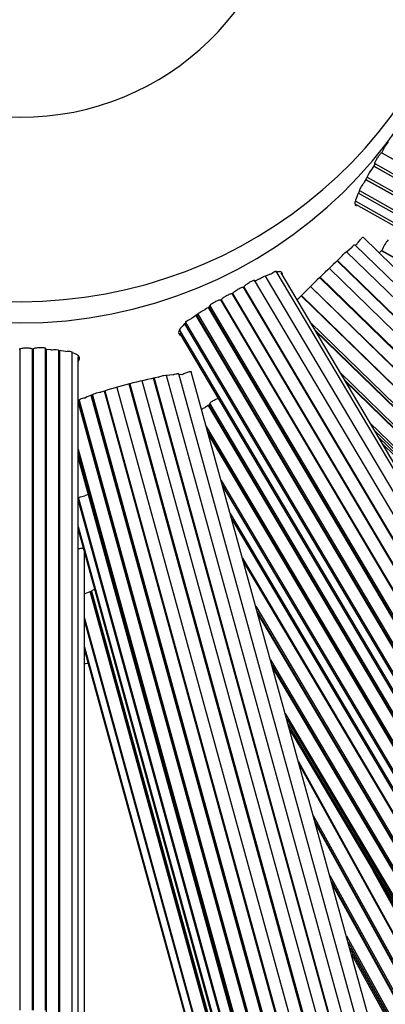
# Model space of a CAD drawing. Units: millimetres. Extents: x 0 to 748, y 0 to 1164.
# Drawn here: x 387 to 398, y 384 to 415 of the extents above; entities that cross this region are included whole.
import ezdxf
from ezdxf import colors
from ezdxf.entities.mleader import LeaderData, LeaderLine
from ezdxf.math import Vec2, Vec3

# ---------------------------------------------------------------- set-up
doc = ezdxf.new("R2010")
doc.units = ezdxf.units.MM
doc.layers.add('DV2_Défaut', color=7, linetype='Continuous')
doc.layers.add('Défaut', color=7, linetype='Continuous')

# ---------------------------------------------------------------- blocks, each defined once
blk = doc.blocks.new('_DOT')
at = {"color": 0}
blk.add_line((0, 0), (-1, 0), dxfattribs=at)
at = {"color": 0, "const_width": 0.333}
blk.add_lwpolyline([(-0.1665, 0, 1), (0.1665, 0, 1)], format="xyb", close=True, dxfattribs=at)
blk = doc.blocks.new('SE1')
at = {"layer": 'DV2_Défaut', "color": 7, "linetype": 'Continuous'}
for p, q in [((416.823, 400.7), (398.197, 411.178)), ((398.207, 411.184), (398.199, 411.171)), ((398.205, 411.181), (416.834, 400.701)), ((398.007, 410.85), (397.894, 410.662)), ((416.614, 400.253), (397.949, 410.753)), ((397.953, 410.761), (416.627, 400.256)), ((397.986, 410.838), (416.627, 400.351)), ((416.403, 399.803), (397.697, 410.326)), ((397.704, 410.338), (416.418, 399.811)), ((397.745, 410.409), (416.418, 399.905)), ((397.499, 409.979), (416.207, 399.454)), ((397.367, 409.652), (416.109, 399.109)), ((397.467, 409.903), (416.207, 399.36)), ((397.371, 409.553), (416.109, 399.012)), ((412.925, 393.58), (397.612, 408.501)), ((412.333, 393.191), (397.091, 408.042)), ((397.235, 408.155), (397.093, 408.036)), ((412.628, 393.384), (397.355, 408.265)), ((397.417, 408.277), (397.37, 408.251)), ((416.823, 397.595), (398.197, 408.073)), ((398.207, 408.08), (398.199, 408.067)), ((398.205, 408.077), (416.834, 397.597)), ((412.037, 392.903), (396.791, 407.758)), ((396.8, 407.767), (412.053, 392.905)), ((405.663, 389.194), (394.862, 407.423)), ((411.765, 392.682), (396.539, 407.518)), ((394.308, 407.168), (394.17, 407.097)), ((404.936, 388.973), (394.174, 407.137)), ((405.297, 389.082), (394.519, 407.272)), ((394.699, 407.344), (394.52, 407.269)), ((405.833, 389.109), (395.012, 407.369)), ((411.462, 392.387), (396.235, 407.223)), ((396.252, 407.239), (411.486, 392.396)), ((404.577, 388.771), (393.824, 406.919)), ((393.838, 406.921), (393.825, 406.914)), ((393.837, 406.921), (404.592, 388.77)), ((411.19, 392.078), (395.942, 406.935)), ((395.95, 406.943), (411.183, 392.1)), ((403.858, 388.367), (393.105, 406.515)), ((393.119, 406.517), (393.106, 406.51)), ((393.118, 406.517), (403.873, 388.365)), ((393.486, 406.727), (393.464, 406.714)), ((404.218, 388.569), (393.465, 406.715)), ((393.476, 406.721), (404.233, 388.567)), ((410.894, 391.79), (395.649, 406.644)), ((395.658, 406.653), (410.911, 391.791)), ((403.497, 388.069), (392.71, 406.274)), ((392.722, 406.281), (403.514, 388.068)), ((392.751, 406.326), (403.514, 388.163)), ((403.131, 387.769), (392.316, 406.023)), ((392.332, 406.033), (403.153, 387.771)), ((392.371, 406.06), (403.153, 387.865)), ((391.793, 405.558), (402.618, 387.29)), ((391.955, 405.752), (402.787, 387.472)), ((391.986, 405.794), (402.787, 387.566)), ((395.943, 405.799), (410.615, 391.503)), ((396.076, 405.575), (410.615, 391.408)), ((391.791, 405.464), (402.618, 387.193)), ((410.599, 391.407), (396.099, 405.535)), ((386.738, 404.958), (386.713, 404.958)), ((386.733, 404.958), (386.733, 383.999)), ((387.148, 404.954), (387.133, 404.954)), ((387.133, 383.999), (387.133, 404.954)), ((387.148, 404.955), (387.148, 383.999)), ((387.548, 383.999), (387.548, 404.973)), ((387.708, 404.932), (387.565, 404.939)), ((387.565, 404.939), (387.565, 383.905)), ((388.184, 404.882), (387.965, 404.91)), ((387.965, 383.905), (387.965, 404.909)), ((387.987, 404.907), (387.987, 383.811)), ((388.387, 383.811), (388.387, 404.859)), ((388.583, 383.63), (388.583, 404.712)), ((396.555, 383.725), (390.971, 404.033)), ((390.987, 404.037), (396.573, 383.724)), ((396.959, 383.83), (391.38, 404.117)), ((391.59, 404.141), (391.381, 404.114)), ((391.864, 404.144), (391.765, 404.151)), ((397.362, 383.84), (391.772, 404.169)), ((397.769, 383.853), (392.164, 404.236)), ((396.882, 404.213), (410.32, 391.12)), ((397.014, 403.992), (410.32, 391.027)), ((389.806, 403.74), (395.384, 383.457)), ((395.769, 383.564), (390.192, 403.845)), ((390.194, 403.846), (395.798, 383.466)), ((390.219, 403.852), (395.798, 383.566)), ((396.184, 383.672), (390.607, 403.952)), ((410.301, 391.023), (397.044, 403.941)), ((394.591, 383.117), (388.99, 403.485)), ((389.005, 403.491), (394.608, 383.116)), ((389.03, 403.498), (394.608, 383.211)), ((394.994, 383.317), (389.409, 403.626)), ((389.426, 403.631), (395.012, 383.316)), ((394.184, 382.917), (388.583, 403.287)), ((388.596, 403.315), (394.205, 382.917)), ((388.615, 403.339), (394.205, 383.011)), ((403.497, 384.965), (392.71, 403.17)), ((392.722, 403.177), (403.514, 384.964)), ((392.751, 403.222), (403.514, 385.059)), ((392.64, 402.502), (403.153, 384.761)), ((397.827, 402.619), (410.022, 390.737)), ((392.689, 402.327), (403.153, 384.667)), ((403.131, 384.665), (392.708, 402.256)), ((397.958, 402.398), (410.022, 390.643)), ((398.089, 402.178), (410.022, 390.55)), ((398.22, 401.957), (410.022, 390.457)), ((388.583, 401.778), (393.799, 382.811)), ((388.583, 401.685), (393.799, 382.717)), ((388.583, 401.592), (393.799, 382.624)), ((388.583, 401.498), (393.799, 382.531)), ((393.111, 400.792), (402.787, 384.461)), ((393.159, 400.616), (402.787, 384.367)), ((388.583, 400.151), (394.179, 379.801)), ((388.588, 400.226), (394.179, 379.895)), ((393.399, 399.743), (402.618, 384.185)), ((388.583, 399.327), (393.99, 379.665)), ((393.449, 399.563), (402.618, 384.089)), ((388.583, 399.231), (393.99, 379.568)), ((388.781, 377.513), (388.781, 398.511)), ((393.79, 398.322), (403.534, 381.877)), ((403.516, 381.877), (393.805, 398.267)), ((394.565, 376.896), (388.963, 397.267)), ((388.983, 397.274), (394.587, 376.897)), ((389.006, 397.283), (394.587, 376.991)), ((394.208, 396.802), (403.172, 381.674)), ((394.256, 396.625), (403.172, 381.579)), ((403.155, 381.579), (394.271, 396.571)), ((388.781, 396.421), (394.179, 376.79)), ((388.781, 396.327), (394.179, 376.696)), ((388.781, 395.503), (393.99, 376.56)), ((388.781, 395.407), (393.99, 376.464)), ((394.674, 395.107), (402.811, 381.375)), ((394.722, 394.932), (402.811, 381.281)), ((402.79, 381.28), (394.74, 394.866)), ((395.143, 393.402), (402.446, 381.076)), ((395.191, 393.227), (402.446, 380.983)), ((395.239, 393.053), (402.446, 380.89)), ((395.287, 392.879), (402.446, 380.796)), ((395.561, 391.882), (403.089, 378.246)), ((403.078, 378.236), (395.578, 391.819)), ((396.032, 390.17), (402.727, 378.043)), ((396.085, 389.974), (402.671, 378.046)), ((402.66, 378.036), (396.102, 389.913)), ((403.439, 378.44), (397.936, 388.408)), ((396.556, 388.264), (402.31, 377.842)), ((396.609, 388.07), (402.255, 377.845)), ((398.007, 388.289), (403.448, 378.433)), ((402.24, 377.833), (396.63, 387.995)), ((397.083, 386.347), (401.89, 377.64)), ((397.136, 386.154), (401.835, 377.643)), ((397.189, 385.961), (401.78, 377.645)), ((397.242, 385.768), (401.725, 377.648))]:
    blk.add_line(p, q, dxfattribs=at)
for centre, radius, start, end in [((386.725, 420.137), 50, 96.8921, 0), ((386.725, 420.137), 49, 97.0335, 0), ((386.725, 420.137), 47.8, 97.211, 0), ((386.725, 420.137), 46.319, 97.4428, 0), ((386.725, 420.137), 45.319, 272.5996, 0), ((399.166, 410.844), 1.017, 137.9759, 160.4267), ((398.623, 410.063), 0.943, 140.605, 158.2068), ((410.213, 403.114), 14.445, 149.6479, 150.6749), ((399.166, 407.739), 1.017, 137.9759, 160.4267), ((433.201, 369.3), 52.959, 133.2468, 135.2657), ((400.689, 393.207), 15.311, 121.0682, 121.8657), ((395.62, 401.13), 5.905, 123.3644, 125.7337), ((395.118, 385.032), 19.45, 101.852, 107.4125), ((390.65, 398.947), 4.833, 109.5967, 112.4032), ((389.242, 402.107), 1.371, 116.8683, 119.2881), ((400.689, 390.103), 15.311, 121.0682, 121.8657), ((390.559, 396.079), 4.579, 111.2548, 112.7297), ((390.559, 392.975), 4.579, 109.8066, 112.7297), ((386.725, 408.327), 13.5, 278.7578, 279.3455)]:
    blk.add_arc(centre, radius, start, end, dxfattribs=at)
for centre, major_axis, start_param, end_param in [((386.725, 420.587), (14.5, 0), 1.997079, 6.283185), ((386.725, 420.587), (8.5, 0), 3.141593, 6.283185), ((386.725, 419.912), (14.5, 0), 3.141593, 6.283185), ((386.725, 408.327), (13.5, 0), -1.418261, -1.41444)]:
    blk.add_ellipse(centre, major_axis=major_axis, ratio=0.97437, start_param=start_param, end_param=end_param, dxfattribs=at)
for points, knots in [([(397.986, 410.838), (397.984, 410.838), (397.983, 410.84), (397.983, 410.843), (397.983, 410.848), (397.986, 410.857), (397.99, 410.867), (397.994, 410.878), (398, 410.892), (398.008, 410.907), (398.015, 410.922), (398.025, 410.94), (398.035, 410.958), (398.045, 410.976), (398.057, 410.995), (398.069, 411.015), (398.081, 411.034), (398.093, 411.053), (398.105, 411.07), (398.117, 411.088), (398.129, 411.105), (398.14, 411.119), (398.15, 411.134), (398.16, 411.146), (398.169, 411.156), (398.177, 411.165), (398.184, 411.172), (398.189, 411.175), (398.193, 411.178), (398.196, 411.178), (398.197, 411.177)], [0, 0, 0, 0, 0.062453, 0.062453, 0.062453, 0.169654, 0.169654, 0.169654, 0.276849, 0.276849, 0.276849, 0.384145, 0.384145, 0.384145, 0.49162, 0.49162, 0.49162, 0.599201, 0.599201, 0.599201, 0.706773, 0.706773, 0.706773, 0.814259, 0.814259, 0.814259, 0.921651, 0.921651, 0.921651, 1, 1, 1, 1]), ([(397.505, 409.979), (397.455, 409.882), (397.416, 409.798), (397.364, 409.661), (397.35, 409.607), (397.35, 409.533), (397.364, 409.512), (397.396, 409.509), (397.402, 409.509), (397.409, 409.51)], [0, 0, 0, 0, 0.310419, 0.310419, 0.620839, 0.620839, 0.931258, 0.931258, 1, 1, 1, 1]), ([(397.499, 409.979), (397.493, 409.983), (397.5, 410.004), (397.541, 410.08), (397.58, 410.138), (397.618, 410.189)], [0, 0, 0, 0, 0.451781, 0.451781, 1, 1, 1, 1]), ([(397.417, 408.277), (397.424, 408.288), (397.432, 408.3), (397.44, 408.312), (397.452, 408.329), (397.466, 408.348), (397.479, 408.366), (397.493, 408.384), (397.507, 408.402), (397.52, 408.418), (397.534, 408.434), (397.547, 408.449), (397.558, 408.461), (397.57, 408.474), (397.58, 408.484), (397.588, 408.491), (397.597, 408.497), (397.603, 408.501), (397.607, 408.502), (397.609, 408.503), (397.611, 408.502), (397.612, 408.501)], [0, 0, 0, 0, 0.105734, 0.105734, 0.105734, 0.268707, 0.268707, 0.268707, 0.432948, 0.432948, 0.432948, 0.597861, 0.597861, 0.597861, 0.762395, 0.762395, 0.762395, 0.92551, 0.92551, 0.92551, 1, 1, 1, 1]), ([(396.916, 407.876), (396.956, 407.926), (397.003, 407.978), (397.066, 408.035), (397.085, 408.047), (397.091, 408.042)], [0, 0, 0, 0, 0.549113, 0.549113, 1, 1, 1, 1]), ([(397.235, 408.155), (397.273, 408.201), (397.31, 408.24), (397.344, 408.265), (397.352, 408.268), (397.355, 408.265)], [0, 0, 0, 0, 0.663119, 0.663119, 1, 1, 1, 1]), ([(398.128, 407.999), (398.132, 408.005), (398.136, 408.01), (398.14, 408.015), (398.15, 408.029), (398.16, 408.042), (398.169, 408.051), (398.177, 408.061), (398.184, 408.067), (398.189, 408.071), (398.193, 408.073), (398.196, 408.074), (398.197, 408.073)], [0, 0, 0, 0, 0.111353, 0.111353, 0.111353, 0.437097, 0.437097, 0.437097, 0.762556, 0.762556, 0.762556, 1, 1, 1, 1]), ([(394.699, 407.344), (394.752, 407.382), (394.804, 407.413), (394.849, 407.428), (394.858, 407.427), (394.861, 407.422)], [0, 0, 0, 0, 0.663879, 0.663879, 1, 1, 1, 1]), ([(393.838, 406.921), (393.838, 406.922), (393.838, 406.922), (393.838, 406.922), (393.838, 406.927), (393.841, 406.934), (393.847, 406.943), (393.854, 406.951), (393.863, 406.962), (393.875, 406.973), (393.887, 406.984), (393.901, 406.996), (393.917, 407.009), (393.934, 407.021), (393.952, 407.034), (393.97, 407.047), (393.988, 407.059), (394.008, 407.072), (394.026, 407.083), (394.045, 407.094), (394.064, 407.104), (394.081, 407.113), (394.098, 407.121), (394.113, 407.128), (394.127, 407.133), (394.14, 407.138), (394.151, 407.141), (394.159, 407.141), (394.167, 407.142), (394.172, 407.14), (394.174, 407.137)], [0, 0, 0, 0, 0.005002, 0.005002, 0.005002, 0.115792, 0.115792, 0.115792, 0.226582, 0.226582, 0.226582, 0.337387, 0.337387, 0.337387, 0.448244, 0.448244, 0.448244, 0.559189, 0.559189, 0.559189, 0.670233, 0.670233, 0.670233, 0.781329, 0.781329, 0.781329, 0.892363, 0.892363, 0.892363, 1, 1, 1, 1]), ([(394.308, 407.168), (394.357, 407.204), (394.412, 407.238), (394.489, 407.275), (394.514, 407.281), (394.519, 407.272)], [0, 0, 0, 0, 0.525086, 0.525086, 1, 1, 1, 1]), ([(395.052, 407.315), (395.053, 407.321), (395.053, 407.327), (395.053, 407.37), (395.036, 407.393), (394.969, 407.414), (394.918, 407.41), (394.852, 407.394)], [0, 0, 0, 0, 0.067051, 0.067051, 0.533525, 0.533525, 1, 1, 1, 1]), ([(393.486, 406.727), (393.487, 406.729), (393.489, 406.732), (393.491, 406.735), (393.498, 406.743), (393.507, 406.753), (393.519, 406.764), (393.532, 406.775), (393.546, 406.786), (393.563, 406.798), (393.579, 406.81), (393.597, 406.823), (393.616, 406.835), (393.635, 406.847), (393.655, 406.859), (393.674, 406.869), (393.693, 406.88), (393.712, 406.889), (393.729, 406.897), (393.746, 406.905), (393.762, 406.912), (393.776, 406.916), (393.789, 406.921), (393.8, 406.923), (393.808, 406.924), (393.816, 406.924), (393.822, 406.922), (393.824, 406.919)], [0, 0, 0, 0, 0.040263, 0.040263, 0.040263, 0.160641, 0.160641, 0.160641, 0.281017, 0.281017, 0.281017, 0.401389, 0.401389, 0.401389, 0.521761, 0.521761, 0.521761, 0.642149, 0.642149, 0.642149, 0.762565, 0.762565, 0.762565, 0.882987, 0.882987, 0.882987, 1, 1, 1, 1]), ([(392.751, 406.326), (392.751, 406.328), (392.75, 406.329), (392.75, 406.331), (392.75, 406.336), (392.754, 406.343), (392.76, 406.351), (392.767, 406.359), (392.777, 406.368), (392.789, 406.378), (392.802, 406.388), (392.817, 406.399), (392.834, 406.41), (392.851, 406.421), (392.87, 406.433), (392.889, 406.443), (392.909, 406.454), (392.929, 406.465), (392.949, 406.474), (392.969, 406.484), (392.989, 406.492), (393.006, 406.499), (393.024, 406.506), (393.041, 406.512), (393.055, 406.515), (393.069, 406.519), (393.08, 406.521), (393.089, 406.521), (393.097, 406.521), (393.102, 406.519), (393.105, 406.515)], [0, 0, 0, 0, 0.036368, 0.036368, 0.036368, 0.143572, 0.143572, 0.143572, 0.25077, 0.25077, 0.25077, 0.358069, 0.358069, 0.358069, 0.465547, 0.465547, 0.465547, 0.573131, 0.573131, 0.573131, 0.680706, 0.680706, 0.680706, 0.788195, 0.788195, 0.788195, 0.895589, 0.895589, 0.895589, 1, 1, 1, 1]), ([(393.119, 406.517), (393.119, 406.522), (393.123, 406.529), (393.129, 406.537), (393.136, 406.545), (393.145, 406.555), (393.158, 406.566), (393.17, 406.576), (393.185, 406.587), (393.202, 406.599), (393.218, 406.611), (393.237, 406.623), (393.256, 406.634), (393.275, 406.645), (393.295, 406.656), (393.315, 406.666), (393.334, 406.676), (393.354, 406.686), (393.371, 406.693), (393.389, 406.7), (393.405, 406.706), (393.418, 406.711), (393.432, 406.715), (393.444, 406.717), (393.452, 406.717), (393.457, 406.717), (393.462, 406.716), (393.464, 406.714)], [0, 0, 0, 0, 0.11511, 0.11511, 0.11511, 0.230764, 0.230764, 0.230764, 0.346447, 0.346447, 0.346447, 0.462172, 0.462172, 0.462172, 0.577904, 0.577904, 0.577904, 0.693614, 0.693614, 0.693614, 0.809302, 0.809302, 0.809302, 0.924984, 0.924984, 0.924984, 1, 1, 1, 1]), ([(392.373, 406.061), (392.375, 406.076), (392.403, 406.102), (392.493, 406.159), (392.554, 406.19), (392.606, 406.211)], [0, 0, 0, 0, 0.5, 0.5, 1, 1, 1, 1]), ([(391.986, 405.794), (391.981, 405.803), (391.993, 405.819), (392.053, 405.865), (392.112, 405.897), (392.172, 405.923)], [0, 0, 0, 0, 0.425188, 0.425188, 1, 1, 1, 1]), ([(391.997, 405.788), (391.921, 405.724), (391.862, 405.666), (391.783, 405.563), (391.762, 405.518), (391.763, 405.444), (391.782, 405.415), (391.821, 405.395)], [0, 0, 0, 0, 0.334441, 0.334441, 0.668883, 0.668883, 1, 1, 1, 1]), ([(386.738, 404.958), (386.739, 404.96), (386.741, 404.962), (386.744, 404.963), (386.751, 404.968), (386.762, 404.972), (386.776, 404.976), (386.79, 404.98), (386.808, 404.984), (386.827, 404.987), (386.846, 404.99), (386.867, 404.992), (386.889, 404.993), (386.91, 404.994), (386.933, 404.995), (386.956, 404.995), (386.978, 404.995), (387, 404.994), (387.02, 404.992), (387.04, 404.99), (387.059, 404.987), (387.075, 404.984), (387.09, 404.981), (387.104, 404.977), (387.113, 404.973), (387.123, 404.969), (387.129, 404.964), (387.131, 404.959), (387.132, 404.957), (387.133, 404.956), (387.133, 404.954)], [0, 0, 0, 0, 0.038705, 0.038705, 0.038705, 0.154423, 0.154423, 0.154423, 0.27014, 0.27014, 0.27014, 0.385853, 0.385853, 0.385853, 0.501565, 0.501565, 0.501565, 0.617293, 0.617293, 0.617293, 0.733048, 0.733048, 0.733048, 0.848809, 0.848809, 0.848809, 0.96454, 0.96454, 0.96454, 1, 1, 1, 1]), ([(387.148, 404.954), (387.148, 404.954), (387.148, 404.954), (387.148, 404.955), (387.148, 404.96), (387.152, 404.965), (387.159, 404.97), (387.166, 404.975), (387.178, 404.98), (387.191, 404.984), (387.205, 404.989), (387.223, 404.993), (387.242, 404.996), (387.261, 404.999), (387.282, 405.002), (387.304, 405.004), (387.325, 405.006), (387.348, 405.008), (387.371, 405.008), (387.393, 405.008), (387.415, 405.008), (387.435, 405.007), (387.455, 405.006), (387.474, 405.004), (387.49, 405.001), (387.506, 404.998), (387.519, 404.995), (387.528, 404.991), (387.538, 404.987), (387.544, 404.982), (387.547, 404.977), (387.547, 404.976), (387.548, 404.974), (387.548, 404.973)], [0, 0, 0, 0, 0.004822, 0.004822, 0.004822, 0.11161, 0.11161, 0.11161, 0.218397, 0.218397, 0.218397, 0.325199, 0.325199, 0.325199, 0.432052, 0.432052, 0.432052, 0.538989, 0.538989, 0.538989, 0.646023, 0.646023, 0.646023, 0.753105, 0.753105, 0.753105, 0.860129, 0.860129, 0.860129, 0.966992, 0.966992, 0.966992, 1, 1, 1, 1]), ([(387.708, 404.932), (387.766, 404.94), (387.833, 404.942), (387.931, 404.935), (387.963, 404.924), (387.965, 404.91)], [0, 0, 0, 0, 0.5, 0.5, 1, 1, 1, 1]), ([(388.184, 404.882), (388.249, 404.889), (388.314, 404.889), (388.374, 404.876), (388.386, 404.869), (388.386, 404.86)], [0, 0, 0, 0, 0.616517, 0.616517, 1, 1, 1, 1]), ([(388.589, 404.575), (388.613, 404.605), (388.625, 404.634), (388.625, 404.699), (388.603, 404.733), (388.519, 404.793), (388.455, 404.82), (388.373, 404.842)], [0, 0, 0, 0, 0.2707766, 0.2707766, 0.6353883, 0.6353883, 1, 1, 1, 1]), ([(391.123, 404.067), (391.181, 404.092), (391.249, 404.113), (391.346, 404.131), (391.377, 404.129), (391.38, 404.117)], [0, 0, 0, 0, 0.519132, 0.519132, 1, 1, 1, 1]), ([(391.59, 404.141), (391.647, 404.162), (391.703, 404.177), (391.758, 404.18), (391.77, 404.177), (391.772, 404.169)], [0, 0, 0, 0, 0.617128, 0.617128, 1, 1, 1, 1]), ([(391.864, 404.144), (391.874, 404.151), (391.886, 404.157), (391.898, 404.163), (391.917, 404.173), (391.938, 404.183), (391.958, 404.192), (391.979, 404.201), (392.001, 404.21), (392.021, 404.217), (392.042, 404.224), (392.061, 404.231), (392.079, 404.235), (392.097, 404.24), (392.113, 404.243), (392.125, 404.244), (392.138, 404.246), (392.148, 404.246), (392.155, 404.244), (392.16, 404.242), (392.163, 404.239), (392.164, 404.236)], [0, 0, 0, 0, 0.100753, 0.100753, 0.100753, 0.25605, 0.25605, 0.25605, 0.412554, 0.412554, 0.412554, 0.569699, 0.569699, 0.569699, 0.726483, 0.726483, 0.726483, 0.881915, 0.881915, 0.881915, 1, 1, 1, 1]), ([(388.615, 403.339), (388.613, 403.349), (388.626, 403.362), (388.688, 403.39), (388.748, 403.406), (388.808, 403.415)], [0, 0, 0, 0, 0.428481, 0.428481, 1, 1, 1, 1]), ([(389.029, 403.5), (389.028, 403.514), (389.062, 403.535), (389.167, 403.57), (389.238, 403.585), (389.298, 403.591)], [0, 0, 0, 0, 0.5, 0.5, 1, 1, 1, 1]), ([(392.751, 403.222), (392.751, 403.223), (392.75, 403.225), (392.75, 403.227), (392.75, 403.232), (392.754, 403.238), (392.76, 403.246), (392.767, 403.254), (392.777, 403.264), (392.789, 403.274), (392.802, 403.284), (392.817, 403.295), (392.834, 403.306), (392.851, 403.317), (392.87, 403.328), (392.889, 403.339), (392.909, 403.35), (392.929, 403.361), (392.949, 403.37), (392.969, 403.379), (392.989, 403.388), (393.006, 403.395), (393.01, 403.396), (393.013, 403.397), (393.016, 403.399)], [0, 0, 0, 0, 0.051888, 0.051888, 0.051888, 0.20484, 0.20484, 0.20484, 0.357782, 0.357782, 0.357782, 0.510869, 0.510869, 0.510869, 0.664212, 0.664212, 0.664212, 0.817706, 0.817706, 0.817706, 0.971186, 0.971186, 0.971186, 1, 1, 1, 1]), ([(388.588, 400.226), (388.586, 400.236), (388.598, 400.248), (388.661, 400.277), (388.725, 400.293), (388.789, 400.303)], [0, 0, 0, 0, 0.405841, 0.405841, 1, 1, 1, 1]), ([(388.583, 398.632), (388.597, 398.634), (388.612, 398.636), (388.627, 398.637), (388.649, 398.639), (388.67, 398.64), (388.689, 398.64), (388.708, 398.64), (388.725, 398.639), (388.739, 398.637), (388.742, 398.636), (388.745, 398.636), (388.748, 398.635)], [0, 0, 0, 0, 0.225752, 0.225752, 0.225752, 0.572462, 0.572462, 0.572462, 0.918374, 0.918374, 0.918374, 1, 1, 1, 1]), ([(389.007, 397.283), (389.009, 397.297), (389.04, 397.316), (389.093, 397.334), (389.098, 397.336), (389.103, 397.337)], [0, 0, 0, 0, 0.913728, 0.913728, 1, 1, 1, 1])]:
    blk.add_open_spline(points, degree=3, knots=knots, dxfattribs=at)
for points in [[(395.514, 406.522), (395.537, 406.541), (395.559, 406.559), (395.579, 406.574)], [(392.489, 403.05), (392.526, 403.071), (392.568, 403.091), (392.606, 403.106)]]:
    blk.add_open_spline(points, degree=3, dxfattribs=at)

msp = doc.modelspace()

# ---------------------------------------------------------------- block references
at = {"layer": 'Défaut'}
msp.add_blockref('SE1', (0, 0), dxfattribs=at)

# ---------------------------------------------------------------- leaders
at = {"layer": 'Défaut', "color": 7, "linetype": 'Continuous'}
ml = msp.add_multileader_mtext('Standard', dxfattribs=at)
ml.set_content('{\\pxsm0.9;\\fSolid Edge ISO|b1||i0||c0|p34;\\W1.;07/09/2016\\P}', color=256)
ml.set_leader_properties()
ml.set_arrow_properties(name='DOT')
ml.build(insert=Vec2(0, 0))
ml.multileader.update_dxf_attribs({"leader_type": 0, "dogleg_length": 0, "arrow_head_size": 12})
ctx = ml.context
ctx.base_point, ctx.char_height, ctx.arrow_head_size, ctx.landing_gap_size = Vec3(656.602, 1156.973), 12, 12, 4.2
notes = []
notes.append((ctx, [(0, (0, 0, 0), (0, 0), (1, 0), 1, [])]))
ctx.mtext.insert = Vec3(658.602, 1163.093)
for ctx, leaders in notes:
    for number, flags, end, landing, length, lines in leaders:
        leader = LeaderData()
        leader.index, (leader.has_last_leader_line, leader.has_dogleg_vector, leader.attachment_direction) = number, flags
        leader.last_leader_point, leader.dogleg_vector, leader.dogleg_length = Vec3(end), Vec3(landing), length
        for number, points, colour, breaks in lines:
            line = LeaderLine()
            line.index, line.vertices, line.color, line.breaks = number, Vec3.list(points), colors.encode_raw_color(colour), breaks
            leader.lines.append(line)
        ctx.leaders.append(leader)

doc.saveas('drawing.dxf')
